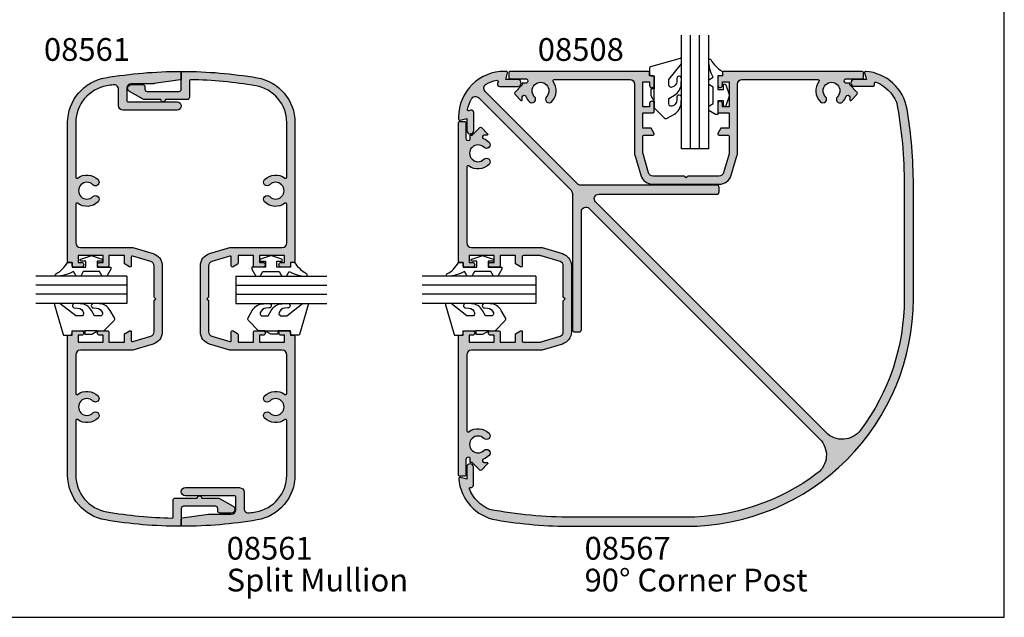
# Model space of a CAD drawing. Extents: x 0 to 354, y 0 to 482.
# Drawn here: x 137 to 354, y 0 to 131 of the extents above; entities that cross this region are included whole.
import ezdxf

# ---------------------------------------------------------------- set-up
doc = ezdxf.new("R2010")
doc.units = 0
doc.layers.get('0').update_dxf_attribs({"linetype": 'CONTINUOUS'})
for name, color, linetype in [('08508$0$APL_HATCH', 253, 'CONTINUOUS'), ('08508$0$APL_JOINERY', 2, 'CONTINUOUS'), ('08561$0$APL_HATCH', 253, 'CONTINUOUS'), ('08561$0$APL_JOINERY', 2, 'CONTINUOUS'), ('08567$0$APL_HATCH', 253, 'CONTINUOUS'), ('08567$0$APL_JOINERY', 2, 'CONTINUOUS'), ('9010600$0$APL_JOINERY', 2, 'CONTINUOUS'), ('APL_JOINERY', 2, 'CONTINUOUS'), ('APL_NOTES', 7, 'CONTINUOUS')]:
    doc.layers.add(name, color=color, linetype=linetype)
doc.styles.add('ARIAL-BOLD', font='arialbd.ttf')
doc.styles.add('ARIAL-REGULAR', font='arial.ttf')

# ---------------------------------------------------------------- blocks, each defined once
blk = doc.blocks.new('08567', base_point=(295.0413271635918, 112.0901888573664))
at = {"layer": '08567$0$APL_HATCH', "ltscale": 20}
blk.add_hatch(color=256, dxfattribs=at).paths.add_polyline_path([(247.0413271635918, 137.1195669427141, -0.0466875451225613), (248.7428074207777, 155.3018411498328, -0.2008074252056399), (253.2619389831863, 159.7359566918611, -0.6125792200091909), (253.5969110427199, 159.4423554378248, 0.4888994517311957), (254.0815995865485, 158.8195669388466), (258.0413271625546, 158.8195669388465, 1), (258.0413271625546, 160.3195669388465), (255.38482495939, 160.3195669388465), (255.7747145765342, 161.7746547993727, 0.51785998328749), (255.513569086702, 162.0885850123903, 0.3438133106444746), (246.4399974452649, 153.7862336093816, 0.0418864903599058), (245.0413271635918, 137.1195669427153), (245.0413271635918, 112.0901888573669, 0.414213562373088), (295.0413271635906, 62.09018885736693), (320.0707052489382, 62.09018885736631, 0.041886490359914), (336.7373719156073, 63.48885913903941, 0.343813310644479), (345.0397233186159, 72.56243078047659, 0.5178599832874065), (344.7257931055984, 72.82357627030873), (343.2707052450719, 72.43368665316456), (343.2707052450719, 75.09018885632915, 1), (341.7707052450719, 75.09018885632915), (341.7707052450719, 71.130461280323, 0.4888994517312678), (342.3934937440503, 70.64577273649444, -0.612579220009176), (342.6870949980866, 70.31080067696102, -0.2008074252056326), (338.252979456061, 65.79166911455277, -0.0466875451225725), (320.0707052489383, 64.09018885736623), (295.0413271635921, 64.09018885736641, -0.1627665837126106), (266.1682133989074, 73.74513309353203, -0.4558365664567813), (265.6402955101293, 81.27494364153083), (316.3342203824058, 131.9688685138074, -0.6681786379192695), (318.0413271635925, 131.2617617326207), (318.0413271635923, 105.3342195082575, 0.4142135623730951), (318.5413271635923, 104.8342195082575), (319.5413271635923, 104.8342195082575, 0.4142135623730951), (320.0413271635923, 105.3342195082575), (320.0413271635925, 135.2617617326211, -0.1989123673796671), (320.334220382406, 135.9688685138076), (340.638840765363, 156.2734888967644, -0.4992969303793185), (342.2216756434397, 156.0491867347738, -0.0761693286106213), (343.0776348185234, 153.7173837115715, -0.5568538131197562), (342.7679017167114, 153.4262926557858), (342.3701147676235, 153.532879347554, 0.4931454260315997), (341.7407052450719, 153.0499164344097), (341.7407052450719, 149.0901888584035, 1), (343.2407052450719, 149.0901888584035), (343.2407052450719, 151.7466910615681), (344.7260004876643, 151.3487074007941, 0.4931454260311819), (345.0407052489399, 151.5901888573664), (345.0407052489399, 151.9780415811947, 0.4174839177329375), (335.0413271635918, 162.0895669427145), (334.5413271635919, 162.0895669427145, 0.4931454260312068), (334.2998457070196, 161.7748621814389), (334.6978293677937, 160.2895669388466), (332.0413271646291, 160.2895669388466, 1), (332.0413271646291, 158.7895669388465), (336.0010547406352, 158.7895669388465, 0.4931454260317727), (336.4840176537796, 159.4189764613984), (336.3774309620113, 159.8167634104862, -0.5568538131198335), (336.668522017797, 160.1264965122981, -0.0761693286106193), (339.0003250409993, 159.2705373372143, -0.499296930379339), (339.2246272029899, 157.6877024591374), (318.9200068200326, 137.3830820761803, -0.1989123673796637), (318.2129000388461, 137.0901888573669), (288.2853578144829, 137.0901888573669, 0.4142135623730951), (287.7853578144829, 136.5901888573669), (287.7853578144829, 135.5901888573669, 0.4142135623730951), (288.2853578144828, 135.090188857367), (314.2129000388462, 135.0901888573669, -0.6681786379192989), (314.9200068200327, 133.3830820761805), (264.2260819477561, 82.68915720390397, -0.4558365664567817), (256.6962713997575, 83.21707509268202, -0.1627665837126149), (247.0413271635918, 112.0901888573669)])
at = {"layer": '08567$0$APL_JOINERY', "linetype": 'CONTINUOUS'}
blk.add_lwpolyline([(338.252979456061, 65.79166911455277, -0.046687545122569), (320.0707052489396, 64.09018885736623), (295.0413271635923, 64.09018885736641, -0.1627665837126115), (266.1682133989074, 73.74513309353203, -0.4558365664567841), (265.6402955101294, 81.27494364153085), (316.3342203824058, 131.9688685138074, -0.6681786379193194), (318.0413271635925, 131.2617617326207), (318.0413271635923, 105.3342195082575, 0.4142135623730951), (318.5413271635923, 104.8342195082575), (319.5413271635923, 104.8342195082575, 0.4142135623730951), (320.0413271635923, 105.3342195082575), (320.0413271635925, 135.2617617326207, -0.1989123673796587), (320.3342203824057, 135.9688685138073), (340.638840765363, 156.2734888967644, -0.4992969303793142), (342.2216756434397, 156.0491867347739, -0.0761693286106221), (343.0776348185234, 153.7173837115716, -0.556853813119647), (342.7679017167115, 153.4262926557858), (342.3701147676238, 153.532879347554, 0.4931454260317947), (341.7407052450719, 153.0499164344097), (341.7407052450719, 149.0901888584035, 0.9999999999999998), (343.2407052450719, 149.0901888584035), (343.2407052450719, 151.7466910615681), (344.7260004876643, 151.3487074007941, 0.4931454260312739), (345.0407052489399, 151.5901888573664), (345.0407052489399, 151.9780415811964, 0.4174839177328852), (335.0413271635918, 162.0895669427145), (334.5413271635918, 162.0895669427145, 0.4931454260312741), (334.2998457070196, 161.7748621814388), (334.6978293677937, 160.2895669388466), (332.0413271646291, 160.2895669388466, 0.9999999999999998), (332.0413271646291, 158.7895669388465), (336.0010547406352, 158.7895669388465, 0.4931454260317498), (336.4840176537796, 159.4189764613984), (336.3774309620113, 159.8167634104861, -0.5568538131197553), (336.6685220177968, 160.1264965122982, -0.0761693286106262), (339.0003250409993, 159.2705373372143, -0.4992969303792951), (339.2246272029899, 157.6877024591375), (318.9200068200327, 137.3830820761805, -0.1989123673796642), (318.2129000388463, 137.0901888573669), (288.2853578144829, 137.0901888573669, 0.4142135623730951), (287.7853578144829, 136.5901888573669), (287.7853578144829, 135.5901888573669, 0.4142135623730951), (288.2853578144829, 135.090188857367), (314.2129000388462, 135.0901888573669, -0.6681786379192785), (314.9200068200327, 133.3830820761805), (264.2260819477562, 82.68915720390412, -0.4558365664567851), (256.6962713997576, 83.21707509268188, -0.162766583712616), (247.0413271635918, 112.0901888573669), (247.0413271635918, 137.1195669427143, -0.0466875451225619), (248.7428074207778, 155.3018411498332, -0.2008074252056255), (253.2619389831862, 159.7359566918611, -0.6125792200092148), (253.5969110427199, 159.4423554378249, 0.4888994517311883), (254.0815995865484, 158.8195669388466), (258.0413271625546, 158.8195669388465, 0.9999999999999998), (258.0413271625546, 160.3195669388465), (255.38482495939, 160.3195669388465), (255.7747145765342, 161.7746547993729, 0.5178599832871537), (255.513569086702, 162.0885850123903, 0.3438133106444533), (246.439997445265, 153.7862336093824, 0.0418864903599103), (245.0413271635918, 137.1195669427143), (245.0413271635918, 112.0901888573669, 0.4142135623730951), (295.0413271635918, 62.09018885736694), (320.0707052489405, 62.09018885736632, 0.0418864903599103), (336.7373719156082, 63.48885913903963, 0.3438133106444535), (345.0397233186159, 72.5624307804766, 0.5178599832873862), (344.7257931055984, 72.82357627030873), (343.2707052450719, 72.43368665316456), (343.2707052450719, 75.09018885632915, 0.9999999999999998), (341.7707052450719, 75.09018885632915), (341.7707052450719, 71.13046128032303, 0.488899451731249), (342.3934937440502, 70.64577273649442, -0.6125792200092894), (342.6870949980866, 70.31080067696101, -0.2008074252056322)], format="xyb", close=True, dxfattribs=at)
blk = doc.blocks.new('08508', base_point=(-1592.280301688976, -946.8470982643166))
at = {"layer": '08508$0$APL_HATCH'}
h = blk.add_hatch(color=256, dxfattribs=at)
edge = h.paths.add_edge_path()
edge.add_arc((-1571.305406732847, -948.8970982643165), 0.2499999999999611, 89.99999999994787, 216.4837370613406, ccw=False)
edge.add_line((-1571.305406732847, -948.6470982643165), (-1554.580301688976, -948.6470982643165))
edge.add_arc((-1554.580301688976, -949.6470982643165), 1, 0, 90, ccw=False)
edge.add_line((-1553.580301688976, -949.6470982643165), (-1553.580301688976, -965.037897751511))
edge.add_arc((-1553.080301688976, -965.0378977515115), 0.4999999999997727, 179.9999999999348, 196.6992442339312)
edge.add_line((-1553.559214831587, -965.1815716942943), (-1552.218184636704, -969.6516723439023))
edge.add_arc((-1549.536271038085, -968.8470982643163), 2.800000000000115, 196.6992442339958, 270)
edge.add_line((-1549.536271038085, -971.6470982643166), (-1535.024332339867, -971.6470982643166))
edge.add_arc((-1535.024332339867, -968.8470982643163), 2.800000000000181, 270.0000000000045, 343.3007557660077)
edge.add_line((-1532.342418741248, -969.6516723439021), (-1531.001388546365, -965.1815716942943))
edge.add_arc((-1531.480301688976, -965.0378977515109), 0.4999999999999954, 343.3007557659814, 359.9999999999739)
edge.add_line((-1530.980301688976, -965.037897751511), (-1530.980301688976, -949.6470982643164))
edge.add_arc((-1529.980301688976, -949.6470982643164), 1, 90, 180, ccw=False)
edge.add_line((-1529.980301688976, -948.6470982643164), (-1513.255196645104, -948.6470982643164))
edge.add_arc((-1513.255196645104, -948.8970982643164), 0.2499999999998863, -36.48373706139239, 90, ccw=False)
edge.add_arc((-1510.280301688976, -951.0970982643163), 3.450000000000115, 143.5162629386308, 224.8741191514085)
edge.add_arc((-1512.158247010479, -952.9668098381812), 0.8000000000001287, 224.8741191514063, 404.8741191514178)
edge.add_arc((-1510.280301688976, -951.0970982643163), 1.850000000000052, -44.87411915141291, 224.8741191514056, ccw=False)
edge.add_arc((-1508.402356367472, -952.966809838181), 0.7999999999999684, 135.1258808486052, 315.1258808486109)
edge.add_arc((-1510.280301688976, -951.0970982643177), 3.449999999999508, 315.1258808486128, 339.2386381947912)
edge.add_arc((-1506.680301688976, -952.4618326707125), 0.4000000000002268, -3.2514435588382185e-11, 159.2386381947672, ccw=False)
edge.add_line((-1506.280301688976, -952.4618326707127), (-1506.280301688976, -953.0916419125757))
edge.add_arc((-1506.103524993679, -953.0916419125757), 0.1767766952966667, 180, 315)
edge.add_line((-1505.978524993679, -953.2166419125758), (-1504.603524993679, -951.8416419125756))
edge.add_arc((-1504.780301688976, -951.6648652172792), 0.2500000000000422, 315.0000000000736, 405.0000000000737)
edge.add_line((-1504.603524993679, -951.4880885219821), (-1506.280301688976, -949.8113118266854))
edge.add_line((-1506.280301688976, -949.8113118266854), (-1506.280301688976, -949.3970982643164))
edge.add_line((-1506.280301688976, -949.3970982643164), (-1507.27821907852, -949.3970982643164))
edge.add_arc((-1510.280301688973, -951.0970982643202), 3.449999999999633, 29.52173048507478, 32.97710041895626)
edge.add_arc((-1506.96669338382, -948.9470982643167), 0.5000000000001071, 89.99999999994787, 212.9771004188154, ccw=False)
edge.add_line((-1506.966693383819, -948.4470982643165), (-1503.530301688976, -948.4470982643165))
edge.add_arc((-1503.530301688976, -948.1970982643165), 0.25, 270, 360)
edge.add_line((-1503.280301688976, -948.1970982643165), (-1503.280301688976, -947.0970982643164))
edge.add_arc((-1503.530301688976, -947.0970982643164), 0.25, 0, 90)
edge.add_line((-1503.530301688976, -946.8470982643165), (-1534.030301688976, -946.8470982643165))
edge.add_arc((-1534.030301688976, -947.0970982643164), 0.25, 90, 180)
edge.add_line((-1534.280301688976, -947.0970982643164), (-1534.280301688976, -947.8470982643164))
edge.add_line((-1534.280301688976, -947.8470982643164), (-1535.030301688976, -947.8470982643164))
edge.add_arc((-1535.030301688976, -948.0970982643164), 0.25, 90, 180)
edge.add_line((-1535.280301688976, -948.0970982643164), (-1535.280301688976, -949.8970982643166))
edge.add_arc((-1534.780301688976, -949.8970982643166), 0.5, 180, 360)
edge.add_line((-1534.280301688976, -949.8970982643166), (-1534.280301688976, -949.1470982643166))
edge.add_line((-1534.280301688976, -949.1470982643166), (-1532.780301688976, -949.1470982643166))
edge.add_line((-1532.780301688976, -949.1470982643166), (-1532.780301688976, -954.6470982643166))
edge.add_line((-1532.780301688976, -954.6470982643166), (-1534.280301688976, -954.6470982643166))
edge.add_line((-1534.280301688976, -954.6470982643166), (-1534.280301688976, -953.8970982643165))
edge.add_arc((-1534.780301688976, -953.8970982643165), 0.5, 0, 180)
edge.add_line((-1535.280301688976, -953.8970982643165), (-1535.280301688976, -955.6970982643164))
edge.add_arc((-1535.030301688976, -955.6970982643164), 0.25, 180, 270)
edge.add_line((-1535.030301688976, -955.9470982643167), (-1532.780301688976, -955.9470982643167))
edge.add_line((-1532.780301688976, -955.9470982643167), (-1532.780301688976, -959.3470982643165))
edge.add_line((-1532.780301688976, -959.3470982643165), (-1534.597288987084, -959.3470982643165))
edge.add_line((-1534.597288987084, -959.3470982643165), (-1535.246808039922, -960.4720982643163))
edge.add_arc((-1535.030301688976, -960.5970982643164), 0.2499999999999221, 149.9999999999896, 270)
edge.add_line((-1535.030301688976, -960.8470982643163), (-1533.030301688976, -960.8470982643163))
edge.add_arc((-1533.030301688976, -961.0970982643165), 0.25, 0, 90, ccw=False)
edge.add_line((-1532.780301688976, -961.0970982643165), (-1532.780301688976, -964.7003294280132))
edge.add_arc((-1533.780301688976, -964.700329428012), 1, 343.30075576593396, 359.9999999999283, ccw=False)
edge.add_line((-1532.822475403755, -964.9876773135796), (-1534.066506054646, -969.1344461498827))
edge.add_arc((-1535.024332339867, -968.8470982643162), 1.000000000000175, 269.999999999987, 343.30075576599137, ccw=False)
edge.add_line((-1535.024332339867, -969.8470982643163), (-1541.880301688976, -969.8470982643163))
edge.add_line((-1541.880301688976, -969.8470982643163), (-1542.280301688976, -970.2470982643164))
edge.add_line((-1542.280301688976, -970.2470982643164), (-1542.680301688976, -969.8470982643163))
edge.add_line((-1542.680301688976, -969.8470982643163), (-1549.536271038085, -969.8470982643165))
edge.add_arc((-1549.536271038085, -968.8470982643165), 0.9999999999998863, 196.6992442339937, 270, ccw=False)
edge.add_line((-1550.494097323306, -969.1344461498829), (-1551.738127974197, -964.987677313579))
edge.add_arc((-1550.780301688976, -964.7003294280123), 0.9999999999999907, 180.0000000000131, 196.6992442340186, ccw=False)
edge.add_line((-1551.780301688976, -964.7003294280125), (-1551.780301688976, -961.0970982643166))
edge.add_arc((-1551.530301688976, -961.0970982643166), 0.25, 90, 180, ccw=False)
edge.add_line((-1551.530301688976, -960.8470982643167), (-1549.530301688976, -960.8470982643167))
edge.add_arc((-1549.530301688976, -960.5970982643166), 0.25, 270, 390.0000000000103)
edge.add_line((-1549.31379533803, -960.4720982643167), (-1549.963314390868, -959.3470982643166))
edge.add_line((-1549.963314390868, -959.3470982643166), (-1551.780301688976, -959.3470982643166))
edge.add_line((-1551.780301688976, -959.3470982643166), (-1551.780301688976, -955.9470982643167))
edge.add_line((-1551.780301688976, -955.9470982643167), (-1549.530301688976, -955.9470982643167))
edge.add_arc((-1549.530301688976, -955.6970982643164), 0.25, 270, 360)
edge.add_line((-1549.280301688976, -955.6970982643164), (-1549.280301688976, -953.8970982643165))
edge.add_arc((-1549.780301688976, -953.8970982643165), 0.5, 0, 180)
edge.add_line((-1550.280301688976, -953.8970982643165), (-1550.280301688976, -954.6470982643166))
edge.add_line((-1550.280301688976, -954.6470982643166), (-1551.780301688976, -954.6470982643166))
edge.add_line((-1551.780301688976, -954.6470982643166), (-1551.780301688976, -949.1470982643166))
edge.add_line((-1551.780301688976, -949.1470982643166), (-1550.280301688976, -949.1470982643166))
edge.add_line((-1550.280301688976, -949.1470982643166), (-1550.280301688976, -949.8970982643166))
edge.add_arc((-1549.780301688976, -949.8970982643166), 0.5, 180, 360)
edge.add_line((-1549.280301688976, -949.8970982643166), (-1549.280301688976, -948.0970982643166))
edge.add_arc((-1549.530301688976, -948.0970982643166), 0.25, 0, 90)
edge.add_line((-1549.530301688976, -947.8470982643166), (-1550.280301688976, -947.8470982643166))
edge.add_line((-1550.280301688976, -947.8470982643166), (-1550.280301688976, -947.0970982643166))
edge.add_arc((-1550.530301688976, -947.0970982643166), 0.25, 0, 90)
edge.add_line((-1550.530301688976, -946.8470982643166), (-1581.030301688976, -946.8470982643166))
edge.add_arc((-1581.030301688976, -947.0970982643166), 0.25, 90, 180)
edge.add_line((-1581.280301688976, -947.0970982643166), (-1581.280301688976, -948.1970982643165))
edge.add_arc((-1581.030301688976, -948.1970982643165), 0.25, 180, 270)
edge.add_line((-1581.030301688976, -948.4470982643165), (-1577.593909994132, -948.4470982643165))
edge.add_arc((-1577.593909994132, -948.9470982643167), 0.5000000000002274, -32.977100418823, 90, ccw=False)
edge.add_arc((-1574.280301688981, -951.0970982643167), 3.449999999996, 147.0228995810811, 150.4782695149627)
edge.add_line((-1577.282384299431, -949.3970982643165), (-1578.280301688976, -949.3970982643165))
edge.add_line((-1578.280301688976, -949.3970982643165), (-1578.280301688976, -949.8113118266854))
edge.add_line((-1578.280301688976, -949.8113118266854), (-1579.957078384273, -951.4880885219821))
edge.add_arc((-1579.780301688976, -951.6648652172792), 0.2500000000000422, 134.9999999999263, 224.9999999999263)
edge.add_line((-1579.957078384273, -951.8416419125756), (-1578.582078384273, -953.2166419125758))
edge.add_arc((-1578.457078384273, -953.0916419125757), 0.1767766952966369, 225, 360)
edge.add_line((-1578.280301688976, -953.0916419125757), (-1578.280301688976, -952.4618326707127))
edge.add_arc((-1577.880301688976, -952.4618326707127), 0.400000000000091, 20.761361805221327, 180, ccw=False)
edge.add_arc((-1574.280301688976, -951.0970982643177), 3.449999999999459, 200.7613618052086, 224.8741191513858)
edge.add_arc((-1576.15824701048, -952.9668098381812), 0.8000000000000486, 224.8741191514005, 404.8741191514005)
edge.add_arc((-1574.280301688976, -951.0970982643163), 1.850000000000212, -44.874119151408024, 224.8741191514106, ccw=False)
edge.add_arc((-1572.402356367473, -952.9668098381812), 0.8000000000000479, 135.1258808485764, 315.1258808485822)
edge.add_arc((-1574.280301688976, -951.0970982643163), 3.450000000000067, 315.1258808485874, 396.4837370613661)
at = {"layer": '08508$0$APL_JOINERY'}
blk.add_lwpolyline([(-1571.506413148802, -949.0457469129651, -0.6157078743296314), (-1571.305406732847, -948.6470982643165), (-1554.580301688976, -948.6470982643165, -0.4142135623730951), (-1553.580301688976, -949.6470982643165), (-1553.580301688976, -965.037897751511, 0.072993423050535), (-1553.559214831587, -965.1815716942943), (-1552.218184636704, -969.6516723439023, 0.3312061653634686), (-1549.536271038085, -971.6470982643166), (-1535.024332339867, -971.6470982643166, 0.3312061653634687), (-1532.342418741248, -969.6516723439021), (-1531.001388546365, -965.1815716942943, 0.0729934230505078), (-1530.980301688976, -965.037897751511), (-1530.980301688976, -949.6470982643164, -0.4142135623730951), (-1529.980301688976, -948.6470982643164), (-1513.255196645104, -948.6470982643164, -0.6157078743294901), (-1513.05419022915, -949.0457469129649, 0.3706944580780391), (-1512.72517389999, -953.531251068027, 0.9999999999999998), (-1511.591320120969, -952.4023686083351, -2.406732252591129), (-1508.969283256983, -952.4023686083351, 0.9999999999999996), (-1507.835429477962, -953.5312510680268, 0.1056016928053509), (-1507.054327663002, -952.3200420830349, -0.8334542510401055), (-1506.280301688976, -952.4618326707127), (-1506.280301688976, -953.0916419125757, 0.6681786379193159), (-1505.978524993679, -953.2166419125758), (-1504.603524993679, -951.8416419125756, 0.4142135623730009), (-1504.603524993679, -951.4880885219821), (-1506.280301688976, -949.8113118266854), (-1506.280301688976, -949.3970982643164), (-1507.27821907852, -949.3970982643164, 0.01507803804939), (-1507.38613747308, -949.2192501630504, -0.5948022051749238), (-1506.966693383819, -948.4470982643165), (-1503.530301688976, -948.4470982643165, 0.4142135623730951), (-1503.280301688976, -948.1970982643165), (-1503.280301688976, -947.0970982643164, 0.4142135623730951), (-1503.530301688976, -946.8470982643165), (-1534.030301688976, -946.8470982643165, 0.4142135623730951), (-1534.280301688976, -947.0970982643164), (-1534.280301688976, -947.8470982643164), (-1535.030301688976, -947.8470982643164, 0.4142135623730951), (-1535.280301688976, -948.0970982643164), (-1535.280301688976, -949.8970982643166, 0.9999999999999998), (-1534.280301688976, -949.8970982643166), (-1534.280301688976, -949.1470982643166), (-1532.780301688976, -949.1470982643166), (-1532.780301688976, -954.6470982643166), (-1534.280301688976, -954.6470982643166), (-1534.280301688976, -953.8970982643165, 0.9999999999999998), (-1535.280301688976, -953.8970982643165), (-1535.280301688976, -955.6970982643164, 0.4142135623730951), (-1535.030301688976, -955.9470982643167), (-1532.780301688976, -955.9470982643167), (-1532.780301688976, -959.3470982643165), (-1534.597288987084, -959.3470982643165), (-1535.246808039922, -960.4720982643163, 0.5773502691896049), (-1535.030301688976, -960.8470982643163), (-1533.030301688976, -960.8470982643163, -0.4142135623730951), (-1532.780301688976, -961.0970982643165), (-1532.780301688976, -964.7003294280132, -0.0729934230505078), (-1532.822475403755, -964.9876773135796), (-1534.066506054646, -969.1344461498827, -0.3312061653634832), (-1535.024332339867, -969.8470982643163), (-1541.880301688976, -969.8470982643163), (-1542.280301688976, -970.2470982643164), (-1542.680301688976, -969.8470982643163), (-1549.536271038085, -969.8470982643165, -0.3312061653634989), (-1550.494097323306, -969.1344461498829), (-1551.738127974197, -964.987677313579, -0.0729934230505636), (-1551.780301688976, -964.7003294280125), (-1551.780301688976, -961.0970982643166, -0.4142135623730951), (-1551.530301688976, -960.8470982643167), (-1549.530301688976, -960.8470982643167, 0.5773502691896049), (-1549.31379533803, -960.4720982643167), (-1549.963314390868, -959.3470982643166), (-1551.780301688976, -959.3470982643166), (-1551.780301688976, -955.9470982643167), (-1549.530301688976, -955.9470982643167, 0.4142135623730951), (-1549.280301688976, -955.6970982643164), (-1549.280301688976, -953.8970982643165, 0.9999999999999998), (-1550.280301688976, -953.8970982643165), (-1550.280301688976, -954.6470982643166), (-1551.780301688976, -954.6470982643166), (-1551.780301688976, -949.1470982643166), (-1550.280301688976, -949.1470982643166), (-1550.280301688976, -949.8970982643166, 0.9999999999999998), (-1549.280301688976, -949.8970982643166), (-1549.280301688976, -948.0970982643166, 0.4142135623730951), (-1549.530301688976, -947.8470982643166), (-1550.280301688976, -947.8470982643166), (-1550.280301688976, -947.0970982643166, 0.4142135623730951), (-1550.530301688976, -946.8470982643166), (-1581.030301688976, -946.8470982643166, 0.4142135623730951), (-1581.280301688976, -947.0970982643166), (-1581.280301688976, -948.1970982643165, 0.4142135623730951), (-1581.030301688976, -948.4470982643165), (-1577.593909994132, -948.4470982643165, -0.5948022051748465), (-1577.174465904872, -949.2192501630508, 0.01507803804939), (-1577.282384299431, -949.3970982643165), (-1578.280301688976, -949.3970982643165), (-1578.280301688976, -949.8113118266854), (-1579.957078384273, -951.4880885219821, 0.4142135623730007), (-1579.957078384273, -951.8416419125756), (-1578.582078384273, -953.2166419125758, 0.6681786379193159), (-1578.280301688976, -953.0916419125757), (-1578.280301688976, -952.4618326707127, -0.833454251040106), (-1577.50627571495, -952.3200420830351, 0.1056016928053508), (-1576.72517389999, -953.531251068027, 0.9999999999999998), (-1575.591320120969, -952.4023686083351, -2.406732252591129), (-1572.969283256983, -952.4023686083351, 0.9999999999999998), (-1571.835429477962, -953.5312510680272, 0.3706944580780391)], format="xyb", close=True, dxfattribs=at)
blk = doc.blocks.new('08561', base_point=(346.1774924079221, 344.2300386961511))
at = {"layer": '08561$0$APL_HATCH', "ltscale": 20}
blk.add_hatch(color=256, dxfattribs=at).paths.add_polyline_path([(334.9186891544174, 369.2300386961512), (304.427492407922, 369.2300386961509, 0.4142135623730951), (304.1774924079221, 368.980038696151), (304.1774924079221, 368.2300386961511), (303.4274924079221, 368.2300386961511, 0.4142135623730951), (303.1774924079221, 367.9800386961511), (303.1774924079221, 366.1800386961509, 1), (304.1774924079221, 366.1800386961509), (304.1774924079222, 366.9300386961511), (305.6774924079221, 366.9300386961511), (305.6774924079221, 361.430038696151), (304.1774924079221, 361.4300386961509), (304.1774924079221, 362.1800386961509, 1), (303.1774924079221, 362.1800386961509), (303.1774924079221, 360.380038696151, 0.4142135623730951), (303.4274924079221, 360.130038696151), (305.6774924079222, 360.130038696151), (305.6774924079222, 356.7300386961511), (304.0048426771114, 356.7300386961511, 0.2679491924311199), (303.7883363261657, 356.6050386961514), (303.2109860569759, 355.6050386961511, 0.5773502691895274), (303.4274924079221, 355.2300386961511), (305.3414847451993, 355.230038696151, -0.5023968879035104), (305.5809413165045, 354.9082017247596), (304.3912880422517, 350.9426908105847, -0.3312061653634595), (303.4334617570305, 350.2300386961511), (296.5774924079217, 350.2300386961511), (296.1774924079222, 349.8300386961512), (295.7774924079216, 350.2300386961511), (288.921523058813, 350.2300386961509, -0.3312061653634935), (287.9636967735917, 350.9426908105847), (286.7740434993395, 354.9082017247595, -0.5023968879033821), (287.0135000706448, 355.2300386961511), (288.9274924079218, 355.2300386961511, 0.5773502691895133), (289.1439987588679, 355.6050386961509), (288.5666484896788, 356.605038696151, 0.267949192431201), (288.3501421387326, 356.7300386961511), (286.6774924079221, 356.7300386961511), (286.6774924079221, 360.1300386961511), (288.9274924079221, 360.1300386961511, 0.4142135623730951), (289.1774924079221, 360.380038696151), (289.1774924079221, 362.1800386961509, 1), (288.1774924079221, 362.1800386961509), (288.1774924079221, 361.430038696151), (286.6774924079221, 361.430038696151), (286.6774924079221, 366.9300386961511), (288.1774924079222, 366.9300386961511), (288.1774924079221, 366.180038696151, 1), (289.1774924079221, 366.1800386961509), (289.1774924079221, 367.9800386961511, 0.4142135623730951), (288.9274924079221, 368.2300386961511), (288.1774924079221, 368.2300386961512), (288.1774924079221, 368.9800386961511, 0.4142135623730951), (287.9274924079221, 369.2300386961511), (257.4362956614269, 369.2300386961511, 0.3659773818630507), (247.5761626895952, 360.8967053628184, 0.0412588403800662), (246.1778064767944, 344.4806652625664, 0.4149478220195447), (246.4278056916214, 344.2300386961511), (247.7621955527202, 344.2300386961511), (250.0774924079223, 344.2300386961511, -0.4142135623730951), (250.5774924079223, 343.7300386961511), (250.5774924079223, 336.7300386961511, -0.4142135623730951), (250.0774924079223, 336.2300386961511), (249.5774924079225, 336.2300386961511, 0.4142135623730951), (249.0774924079225, 335.7300386961511), (249.0774924079226, 333.230038696151, 0.7673269879789555), (250.5703127309502, 332.8300386961511), (252.3105051098147, 335.8441403112887, 0.1316524975873945), (252.3774924079225, 336.0941403112887), (252.3774924079225, 339.7300386961511, 1), (252.3774924079225, 340.7300386961511), (252.3774924079225, 345.5300386961511, 0.4142135623730951), (251.8774924079225, 346.0300386961511), (248.2489470291609, 346.0300386961511, -0.4203573577896915), (247.9990017882764, 346.2852709575084, -0.0366457672067414), (249.3509866245249, 360.5967053628168, -0.3659773818630434), (257.4362956614288, 367.430038696151), (269.4275974517891, 367.4300386961509, -0.6157078743295529), (269.6286038677437, 367.0313900475024, 0.3706944580779643), (269.9576201969039, 362.5458858924407, 1), (271.0914739759248, 363.6747683521325, -2.406732252590932), (273.7135108399111, 363.6747683521324, 1), (274.8473646189319, 362.5458858924406, 0.370694458078013), (275.1763809480923, 367.0313900475024, -0.6157078743294669), (275.377387364047, 367.430038696151), (283.8774924079223, 367.4300386961509, -0.4142135623731117), (284.8774924079224, 366.4300386961509), (284.877492407922, 355.0392392089566, 0.0729934230505028), (284.8985792653114, 354.8955652661735), (286.2396094601933, 350.4254646165656, 0.3312061653634987), (288.9215230588126, 348.4300386961511), (303.4334617570302, 348.4300386961511, 0.3312061653634931), (306.1153753556498, 350.4254646165656), (307.4564055505328, 354.8955652661766, 0.0729934230504947), (307.4774924079223, 355.0392392089599), (307.4774924079222, 366.4300386961509, -0.4142135623730951), (308.4774924079222, 367.4300386961509), (316.9775974517981, 367.4300386961509, -0.6157078743295022), (317.1786038677528, 367.0313900475022, 0.3706944580780378), (317.5076201969125, 362.5458858924405, 1), (318.6414739759338, 363.6747683521326, -2.406732252590643), (321.2635108399195, 363.6747683521326, 1), (322.3973646189406, 362.5458858924407, 0.3706944580779674), (322.7263809481005, 367.0313900475022, -0.6157078743295179), (322.9273873640551, 367.430038696151), (334.9186891544166, 367.4300386961509, -0.3659773818630723), (343.0039981913195, 360.5967053628168, -0.003647549024415), (343.2324758965614, 359.1823020706355, -0.4597272097788631), (342.2441359425029, 358.0300386961511), (338.6774924079217, 358.0300386961511, 0.4142135623730951), (337.6774924079217, 357.0300386961511), (337.6774924079219, 345.130038696151, 1), (339.4774924079218, 345.130038696151), (339.4774924079217, 355.9800386961511, -0.4142135623730951), (339.7274924079217, 356.2300386961511), (342.4774924079217, 356.2300386961511, -0.4142135623730951), (343.4774924079217, 355.2300386961511), (343.4774924079217, 350.2486843974977, 0.0372396871880505), (343.4802583197047, 350.2115992842651), (344.3455551749071, 344.4429535829185, 0.3712473171964727), (344.592789263124, 344.2300386961512), (345.9271791242222, 344.2300386961511, 0.4149478220194091), (346.1771783390499, 344.4806652625671, 0.0412588403800679), (344.7788221262488, 360.8967053628191, 0.3659773818630467)])
at = {"layer": '08561$0$APL_JOINERY', "linetype": 'CONTINUOUS'}
blk.add_lwpolyline([(247.9990017882763, 346.2852709575079, 0.4203573577896773), (248.2489470291614, 346.0300386961511), (251.8774924079225, 346.0300386961511, -0.4142135623730951), (252.3774924079225, 345.5300386961511), (252.3774924079225, 340.7300386961511, -0.9999999999999998), (252.3774924079225, 339.7300386961511), (252.3774924079225, 336.0941403112887, -0.1316524975873945), (252.3105051098147, 335.8441403112887), (250.5703127309501, 332.8300386961511, -0.7673269879789596), (249.0774924079226, 333.2300386961511), (249.0774924079225, 335.7300386961511, -0.4142135623730951), (249.5774924079225, 336.2300386961511), (250.0774924079223, 336.2300386961511, 0.4142135623730951), (250.5774924079223, 336.7300386961511), (250.5774924079223, 343.7300386961511, 0.4142135623730951), (250.0774924079223, 344.2300386961511), (247.7621955527202, 344.2300386961511), (246.4278056916221, 344.2300386961511, -0.4149478220195426), (246.1778064767944, 344.4806652625657, -0.0412588403800713), (247.5761626895955, 360.8967053628198, -0.3659773818630382), (257.4362956614279, 369.2300386961511), (287.9274924079221, 369.2300386961511, -0.4142135623730951), (288.1774924079221, 368.9800386961511), (288.1774924079221, 368.2300386961511), (288.9274924079221, 368.2300386961511, -0.4142135623730951), (289.1774924079221, 367.9800386961511), (289.1774924079221, 366.1800386961509, -0.9999999999999998), (288.1774924079221, 366.1800386961509), (288.1774924079221, 366.9300386961511), (286.6774924079221, 366.9300386961511), (286.6774924079221, 361.430038696151), (288.1774924079221, 361.430038696151), (288.1774924079221, 362.1800386961509, -0.9999999999999998), (289.1774924079221, 362.1800386961509), (289.1774924079221, 360.380038696151, -0.4142135623730951), (288.9274924079221, 360.1300386961511), (286.6774924079221, 360.1300386961511), (286.6774924079221, 356.7300386961511), (288.3501421387325, 356.7300386961511, -0.2679491924311306), (288.5666484896787, 356.6050386961511), (289.1439987588677, 355.6050386961512, -0.5773502691895434), (288.9274924079221, 355.2300386961511), (287.0135000706448, 355.2300386961511, 0.5023968879034532), (286.7740434993395, 354.9082017247595), (287.9636967735917, 350.9426908105848, 0.3312061653634539), (288.9215230588128, 350.2300386961509), (295.7774924079215, 350.2300386961511), (296.1774924079221, 349.8300386961513), (296.5774924079217, 350.2300386961511), (303.4334617570305, 350.2300386961511, 0.3312061653634596), (304.3912880422517, 350.9426908105847), (305.5809413165045, 354.9082017247596, 0.5023968879035815), (305.3414847451993, 355.230038696151), (303.4274924079221, 355.2300386961511, -0.5773502691896031), (303.2109860569759, 355.6050386961511), (303.7883363261656, 356.605038696151, -0.2679491924311129), (304.0048426771111, 356.7300386961511), (305.6774924079221, 356.7300386961511), (305.6774924079221, 360.130038696151), (303.4274924079221, 360.130038696151, -0.4142135623730951), (303.1774924079221, 360.380038696151), (303.1774924079221, 362.1800386961509, -0.9999999999999998), (304.1774924079221, 362.1800386961509), (304.1774924079221, 361.430038696151), (305.6774924079221, 361.430038696151), (305.6774924079221, 366.9300386961511), (304.1774924079221, 366.9300386961511), (304.1774924079221, 366.1800386961509, -0.9999999999999998), (303.1774924079221, 366.1800386961509), (303.1774924079221, 367.9800386961511, -0.4142135623730951), (303.4274924079221, 368.2300386961511), (304.1774924079221, 368.2300386961511), (304.1774924079221, 368.9800386961511, -0.4142135623730951), (304.4274924079221, 369.2300386961509), (334.9186891544164, 369.2300386961512, -0.3659773818630382), (344.7788221262486, 360.8967053628204, -0.0412588403800712), (346.1771783390499, 344.4806652625672, -0.4149478220196093), (345.9271791242221, 344.2300386961511), (344.5927892631241, 344.2300386961512, -0.371247317196426), (344.3455551749071, 344.4429535829184), (343.4802583197047, 350.211599284265, -0.0372396871880505), (343.4774924079217, 350.2486843974976), (343.4774924079217, 355.2300386961511, 0.4142135623730951), (342.4774924079217, 356.2300386961511), (339.7274924079217, 356.2300386961511, 0.4142135623730951), (339.4774924079217, 355.9800386961511), (339.4774924079218, 345.130038696151, -0.9999999999999998), (337.6774924079219, 345.130038696151), (337.6774924079217, 357.0300386961511, -0.4142135623730951), (338.6774924079217, 358.0300386961511), (342.2441359425018, 358.0300386961511, 0.4597272097789265), (343.2324758965616, 359.1823020706347, 0.0036475490244203), (343.0039981913192, 360.596705362818, 0.3659773818630299), (334.9186891544164, 367.4300386961509), (322.9273873640553, 367.430038696151, 0.6157078743294433), (322.7263809481003, 367.0313900475024, -0.3706944580779911), (322.3973646189406, 362.5458858924407, -1), (321.2635108399194, 363.6747683521325, 2.406732252590791), (318.6414739759339, 363.6747683521325, -0.9999999999999797), (317.5076201969124, 362.5458858924405, -0.3706944580780251), (317.1786038677528, 367.0313900475022, 0.6157078743293453), (316.9775974517982, 367.4300386961509), (308.4774924079222, 367.4300386961509, 0.4142135623730951), (307.4774924079222, 366.4300386961509), (307.4774924079223, 355.0392392089567, -0.0729934230505333), (307.4564055505319, 354.8955652661735), (306.1153753556498, 350.4254646165656, -0.3312061653634608), (303.4334617570305, 348.4300386961511), (288.9215230588127, 348.4300386961511, -0.3312061653634596), (286.2396094601935, 350.4254646165652), (284.8985792653114, 354.8955652661736, -0.0729934230505271), (284.877492407922, 355.0392392089567), (284.8774924079224, 366.4300386961509, 0.4142135623730951), (283.8774924079223, 367.4300386961509), (275.3773873640469, 367.430038696151, 0.6157078743294667), (275.1763809480922, 367.0313900475024, -0.3706944580780191), (274.8473646189318, 362.5458858924405, -0.9999999999999996), (273.7135108399112, 363.6747683521325, 2.406732252590859), (271.0914739759248, 363.6747683521326, -0.9999999999999797), (269.9576201969041, 362.5458858924406, -0.3706944580779785), (269.6286038677437, 367.0313900475024, 0.6157078743293178), (269.4275974517892, 367.4300386961509), (257.4362956614278, 367.430038696151, 0.3659773818630378), (249.3509866245247, 360.596705362816, 0.0366457672067406)], format="xyb", close=True, dxfattribs=at)
blk = doc.blocks.new('6GLASS', base_point=(101.8368839708302, 399.4111348733001))
at = {"layer": 'APL_JOINERY', "color": 7}
for p, q in [((89.33688397083029, 412.4111348732999), (95.33688397083029, 412.4111348732999)), ((89.33688397083029, 412.4111348732999), (89.33688397083029, 392.4111348732999)), ((95.33688397083029, 412.4111348732999), (95.33688397083029, 392.4111348732999))]:
    blk.add_line(p, q, dxfattribs=at)
at = {"layer": 'APL_JOINERY', "color": 8}
for p, q in [((91.33688397083029, 412.4111348732999), (91.33688397083029, 392.4111348732999)), ((93.33688397083029, 412.4111348732999), (93.33688397083029, 392.4111348732999))]:
    blk.add_line(p, q, dxfattribs=at)
blk = doc.blocks.new('9010600', base_point=(78.93974279730776, 112.9117061828312))
at = {"layer": '9010600$0$APL_JOINERY', "color": 252}
blk.add_lwpolyline([(76.93974279730787, 116.3783589013558, -0.774630659096966), (77.40850308089333, 116.499371042584, 0.1326610113338032), (79.939588024827, 113.9116205669736), (79.93974279730764, 112.9117061828312), (78.93974279730776, 112.9117061828312), (78.93974279730776, 109.9117061828313), (80.18974279730774, 109.9117061828313), (80.18974279730774, 110.9117061828312, -0.8483943572501239), (80.67646739292309, 110.9920894263013), (81.41319198853826, 108.8224726697714, -0.1651513899116614), (81.4131919885383, 108.5009396958911), (80.67646739292307, 106.3313229393613, -0.8483943572501297), (80.18974279730774, 106.4117061828313), (80.18974279730774, 107.4117061828313), (78.93974279730776, 107.4117061828313), (78.93974279730776, 104.4117061828313), (78.45528725393058, 104.4117061828313), (76.93974279730787, 105.2867061828312), (76.93974279730787, 106.2867061828313), (77.93974279730774, 106.8640564520209), (77.93974279730774, 110.4593559136416), (76.93974279730787, 111.0367061828312), (76.93974279730787, 112.0367061828313), (77.93974279730779, 112.6140564520208, -0.1316524975873966)], format="xyb", close=True, dxfattribs=at)
blk = doc.blocks.new('9010655-6_0MM')
at = {"layer": 'APL_JOINERY', "color": 252, "linetype": 'CONTINUOUS'}
blk.add_lwpolyline([(0, -5.599038105676754), (0, -7), (2.228708941706145, -9.228708941706373, 0.339454258863344), (2.832262332299478, -9.308168253005247), (4.443682525945632, -8.377814370426108, 0.2547680682100514), (5.940029725042052, -5.927736343072071), (5.999391199849242, -4.725913564125107, 0.9999999999999996), (5.000608800150374, -4.67658083612531), (4.967550194764271, -5.345879992226286, -0.3324456373451605), (3.898825437301724, -6.637469610020502, -0.5057748943823708), (3.25, -6.160132214448083), (3.25, -4.929832752827451), (4.443682525945632, -4.240659825145712, 0.2547680682100514), (5.940029725042052, -1.79058179779156), (5.999391199849242, -0.588759018844712, 0.9999999999999996), (5.000608800150374, -0.539426290844915), (4.967550194764271, -1.208725446946004, -0.3324456373452584), (3.898825437301325, -2.500315064740277, -0.5057748943820711), (3.25, -2.022977669167687), (3.25, -0.790640978585543), (6, 2.683548243248424), (6, 3.629430836795791, 0.499279002243573), (5.68055407188126, 3.869591747577942), (-0.8271786522893761, 1.987788678516835, 0.3250075722533765), (-1, 1.75), (-1, 0.5000000000000001, 0.4142135623730951), (-0.5, 0), (0, 0), (0, -2.800000000000068), (-0.75, -2.800000000000068), (-0.75, -4.300000000000068), (0, -5.599038105676754), (0, -2.800000000000068)], format="xyb", dxfattribs=at)

msp = doc.modelspace()

# ---------------------------------------------------------------- linework, layer by layer
msp.add_lwpolyline([(-8.078504834e-07, 482.0000001108869), (-8.078504834e-07, 1.108869583e-07), (353.9999991921495, 1.108869583e-07), (353.9999991921495, 482.0000001108869)], close=True)
at = {"layer": 'APL_JOINERY', "color": 7}
for p, q in [((282.9999991921507, 122.9993781962346), (282.9999991921507, 127.9993781962346)), ((288.9999991921507, 122.9993781962346), (288.9999991921507, 127.9993781962346)), ((231.0006211068034, 75.00000011088693), (226.0006211068034, 75.00000011088693)), ((231.0006211068034, 69.00000011088692), (226.0006211068034, 69.00000011088692))]:
    msp.add_line(p, q, dxfattribs=at)
at = {"layer": 'APL_JOINERY', "color": 8}
for p, q in [((284.9999991921507, 122.9993781962346), (284.9999991921507, 127.9993781962346)), ((286.9999991921507, 122.9993781962346), (286.9999991921507, 127.9993781962346)), ((231.0006211068034, 73.00000011088693), (226.0006211068034, 73.00000011088693)), ((231.0006211068034, 71.00000011088693), (226.0006211068034, 71.00000011088693))]:
    msp.add_line(p, q, dxfattribs=at)

# ---------------------------------------------------------------- block references
at = {"layer": 'APL_JOINERY'}
for name, p in [('9010655-6_0MM', (276.9999991921514, 118.9993781962346)), ('9010600', (290.999999192152, 118.999378196235))]:
    msp.add_blockref(name, p, dxfattribs=at)
for name, p, rotation in [('6GLASS', (276.4999991921507, 115.9993781962344), 180), ('08561', (173.000621106803, 120.0006220255376), 90), ('08561', (173.000621106803, 20.00062202553776), 270), ('08567', (283.9999991921512, 70.00000011088696), 90), ('08508', (233.9999991921517, 119.9993781962357), 359.9999999999987), ('9010600', (149.0006211068031, 77.00062202553906), 90), ('9010600', (235.000621106803, 77.00000011088835), 90), ('6GLASS', (148.0006211068033, 62.50062202553769), 270), ('6GLASS', (238.0006211068036, 62.50000011088698), 270), ('9010655-6_0MM', (149.0006211068031, 63.00062202553767), 90), ('9010655-6_0MM', (235.0006211068029, 63.00000011088696), 90)]:
    msp.add_blockref(name, p, dxfattribs=dict(at, rotation=rotation))
at = {"layer": 'APL_JOINERY', "xscale": -1}
for name, p, rotation in [('08508', (234.0006211068031, 120.000000110887), 89.99999999999999), ('9010600', (197.0006211068029, 77.00062202553912), 270), ('6GLASS', (198.0006211068027, 62.50062202553761), 90), ('9010655-6_0MM', (197.0006211068031, 63.00062202553772), 270)]:
    msp.add_blockref(name, p, dxfattribs=dict(at, rotation=rotation))

# ---------------------------------------------------------------- texts
at = {"layer": 'APL_NOTES'}
for s, style, p in [('08561', 'ARIAL-BOLD', (142.7883655271948, 122.3201226197424)), ('08508', 'ARIAL-BOLD', (251.3996308532105, 122.3201226197424)), ('08561', 'ARIAL-BOLD', (182.9659189197683, 12.68112143133294)), ('08567', 'ARIAL-BOLD', (261.6872412776093, 12.68112143133294)), ('Split Mullion', 'ARIAL-REGULAR', (182.9659189197683, 5.68112143133294)), ('90%%d Corner Post', 'ARIAL-REGULAR', (261.6872412776093, 5.68112143133294))]:
    msp.add_text(s, height=5, dxfattribs=dict(at, style=style)).set_placement(p)

doc.saveas('drawing.dxf')
